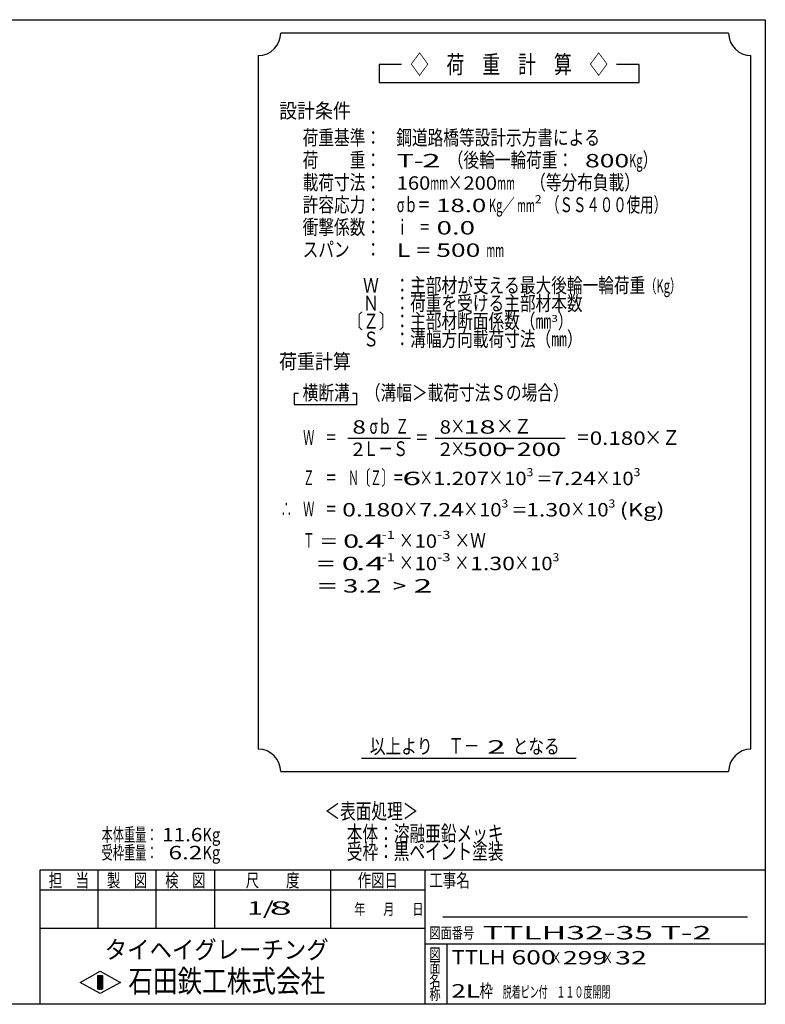
# Model space of a CAD drawing. Units: millimetres. Extents: x -182 to 173, y -128 to 105.
# Drawn here: x 7 to 173, y -115 to 105 of the extents above; entities that cross this region are included whole.
import ezdxf
from ezdxf.enums import TextEntityAlignment as Align

# ---------------------------------------------------------------- set-up
doc = ezdxf.new("R2010")
doc.units = ezdxf.units.MM
doc.header["$LTSCALE"] = 0.25
doc.layers.add('22', color=7, linetype='Continuous')
doc.styles.add('dcStyle0', font='txt.shx', dxfattribs={"width": 0.833333, "bigfont": 'bigfont'})

msp = doc.modelspace()

# ---------------------------------------------------------------- linework, layer by layer
at = {"color": 150, "linetype": 'Continuous', "lineweight": 25}
for p, q in [((-172.9, 105.35), (173.1, 105.35)), ((173.1, 105.35), (173.1, -114.65)), ((173.1, -84.65), (11.1, -84.65)), ((11.1, -84.65), (11.1, -114.65)), ((24.1, -84.65), (24.1, -97.65)), ((37.1, -97.65), (37.1, -84.65)), ((50.1, -84.65), (50.1, -97.65)), ((76.1, -97.65), (76.1, -84.65)), ((97.1, -84.65), (97.1, -114.65)), ((97.1, -89.15), (11.1, -89.15)), ((169.1, -95.15), (101.1, -95.15)), ((11.1, -97.65), (97.1, -97.65)), ((97.1, -101.15), (173.1, -101.15)), ((102.1, -114.65), (102.1, -101.15)), ((20.1, -109.75), (24.6, -107.25)), ((24.6, -107.25), (29.1, -109.75)), ((24.6, -112.25), (20.1, -109.75)), ((24.1, -108.25), (25.1, -108.25)), ((24.1, -111.25), (24.1, -108.25)), ((24.1, -108.25), (24.3, -108.25)), ((24.3, -108.25), (24.3, -111.25)), ((24.5, -111.25), (24.5, -108.25)), ((24.5, -108.25), (24.7, -108.25)), ((29.1, -109.75), (24.6, -112.25)), ((24.7, -108.25), (24.7, -111.25)), ((24.9, -111.25), (24.9, -108.25)), ((24.9, -108.25), (25.1, -108.25)), ((25.1, -108.25), (25.1, -111.25)), ((25.1, -108.25), (25.1, -111.25)), ((25.1, -111.25), (24.1, -111.25)), ((24.3, -111.25), (24.5, -111.25)), ((24.7, -111.25), (24.9, -111.25)), ((173.1, -114.65), (-172.9, -114.65))]:
    msp.add_line(p, q, dxfattribs=at)
at = {"layer": '22', "color": 4, "linetype": 'Continuous', "lineweight": 25}
for p, q in [((164.9, 102.35), (64.9, 102.35)), ((59.9, 97.35), (59.9, -57.65)), ((169.9, -57.65), (169.9, 97.35)), ((91.9, 95.35), (86.9, 95.35)), ((86.9, 95.35), (86.9, 91.35)), ((144.9, 95.35), (139.9, 95.35)), ((144.9, 91.35), (144.9, 95.35)), ((86.9, 91.35), (144.9, 91.35)), ((68.9, 21.85), (67.9, 21.85)), ((67.9, 21.85), (67.9, 19.35)), ((81.9, 21.85), (80.9, 21.85)), ((81.9, 19.35), (81.9, 21.85)), ((67.9, 19.35), (81.9, 19.35)), ((79.9, 11.85), (93.9, 11.85)), ((99.4, 11.85), (128.4, 11.85)), ((82.9, -59.65), (130.9, -59.65)), ((64.9, -62.65), (164.9, -62.65))]:
    msp.add_line(p, q, dxfattribs=at)
for centre, start, end in [((59.9, 102.35), 270, 0), ((169.9, 102.35), 180, 270), ((59.9, -62.65), 0, 90), ((169.9, -62.65), 90, 180)]:
    msp.add_arc(centre, 5, start, end, dxfattribs=at)

# ---------------------------------------------------------------- texts
at = {"color": 150, "style": 'dcStyle0', "width": 0.833333}
for s, height, p, p2 in [('担\u3000当', 3, (13.1, -88.45), (22.1, -88.45)), ('製\u3000図', 3, (26.1, -88.45), (35.1, -88.45)), ('検\u3000図', 3, (39.1, -88.45), (48.1, -88.45)), ('尺\u3000\u3000度', 3, (57.1, -88.45), (69.1, -88.45)), ('作図日', 3, (82.1, -88.45), (91.1, -88.45)), ('工事名', 3, (98.1, -88.45), (107.1, -88.45)), ('年', 2.5, (81.3, -94.65), (83.8, -94.65)), ('月', 2.5, (87.8, -94.65), (90.3, -94.65)), ('日', 2.5, (94.3, -94.65), (96.8, -94.65)), ('図面番号', 2.5, (98.1, -99.95), (108.1, -99.95)), ('図', 2.5, (98.1, -104.65), (100.6, -104.65)), ('面', 2.5, (98.1, -107.65), (100.6, -107.65)), ('名', 2.5, (98.1, -110.65), (100.6, -110.65)), ('称', 2.5, (98.1, -113.65), (100.6, -113.65))]:
    msp.add_text(s, height=height, dxfattribs=at).set_placement(p, p2, align=Align.FIT)
at = {"color": 222, "style": 'dcStyle0'}
for s, height, width, p, p2 in [('タイヘイグレーチング', 4, 1.041667, (25.6, -104.45), (75.6, -104.45)), ('石田鉄工株式会社', 5, 0.846154, (30.85, -111.95), (74.85, -111.95))]:
    msp.add_text(s, height=height, dxfattribs=dict(at, width=width)).set_placement(p, p2, align=Align.FIT)
at = {"layer": '22', "color": 2, "style": 'dcStyle0'}
for s, height, width, p, p2 in [('◇\u3000荷\u3000重\u3000計\u3000算\u3000◇', 4, 0.833333, (93.9, 93.35), (137.9, 93.35)), ('設計条件', 3.3, 0.858369, (64.55, 83.35), (80.55, 83.35)), ('荷重基準：\u3000', 3.3, 0.841346, (69.8, 77.35), (90.8, 77.35)), ('鋼道路橋等設計示方書による', 3.3, 0.841346, (90.7, 77.35), (136.2, 77.35)), ('荷\u3000\u3000重：\u3000', 3.3, 0.841346, (69.8, 72.35), (90.8, 72.35)), (' 2 ', 3, 0.833333, (94.8, 72.35), (102.3, 72.35)), ('（後輪一輪荷重：', 3.3, 0.841346, (102.2, 72.35), (130.2, 72.35)), ('  800', 3, 0.833333, (130.2, 72.35), (142.7, 72.35)), ('Kg', 3, 0.5, (142.7, 72.35), (145.7, 72.35)), ('）', 3.3, 0.833333, (145.7, 72.35), (149, 72.35)), ('載荷寸法：\u3000', 3.3, 0.841346, (69.8, 67.35), (90.8, 67.35)), ('160', 3, 0.833333, (90.8, 67.35), (98.3, 67.35)), ('×', 3.3, 0.833333, (102.2, 67.35), (105.5, 67.35)), ('200', 3, 0.833333, (105.7, 67.35), (113.2, 67.35)), ('\u3000（等分布負載）', 3.3, 0.841346, (117.1, 67.35), (145.1, 67.35)), ('mm', 3, 0.666667, (98.3, 67.35), (102.3, 67.35)), ('mm', 3, 0.666667, (113.2, 67.35), (117.2, 67.35)), ('許容応力：\u3000', 3.3, 0.841346, (69.8, 62.35), (90.8, 62.35)), ('2', 1.8, 0.833333, (121.65, 64.35), (123.15, 64.35)), ('（ＳＳ４００使用）', 3.3, 0.757576, (124.15, 62.35), (151.15, 62.35)), ('σｂ＝', 3.3, 0.631313, (90.8, 62.35), (98.3, 62.35)), (' 18.0', 3, 0.833333, (98.3, 62.35), (110.8, 62.35)), ('Kg', 3, 0.5, (111.4, 62.35), (114.4, 62.35)), ('／', 3, 0.833333, (114.15, 62.35), (117.15, 62.35)), ('mm', 3, 0.666667, (117.65, 62.35), (121.65, 62.35)), ('衝撃係数：\u3000', 3.3, 0.841346, (69.8, 57.35), (90.8, 57.35)), ('ｉ\u3000＝', 3.3, 0.631313, (90.8, 57.35), (98.3, 57.35)), (' 0.0', 3, 0.833333, (98.3, 57.35), (108.3, 57.35)), ('スパン\u3000：\u3000', 3.3, 0.841346, (69.8, 52.35), (90.8, 52.35)), ('L =', 3, 0.833333, (90.8, 52.35), (98.3, 52.35)), (' 500 ', 3, 0.833333, (98.3, 52.35), (110.8, 52.35)), ('mm', 3, 0.666667, (110.8, 52.35), (114.8, 52.35)), ('\u3000Ｗ\u3000：主部材が支える最大後輪一輪荷重', 3.3, 0.841346, (79.8, 44.35), (146.3, 44.35)), ('\u3000Ｎ\u3000：荷重を受ける主部材本数', 3.3, 0.841346, (79.8, 40.35), (132.3, 40.35)), ('〔Ｚ〕：主部材断面係数（㎜', 3.3, 0.841346, (79.8, 36.35), (125.3, 36.35)), ('）', 3.3, 0.833333, (126.8, 36.35), (130.1, 36.35)), ('\u3000Ｓ\u3000：溝幅方向載荷寸法（㎜）', 3.3, 0.841346, (79.8, 32.35), (132.3, 32.35)), ('荷重計算', 3.3, 0.858369, (64.55, 27.35), (80.55, 27.35)), ('\u3000（溝幅＞載荷寸法Ｓの場合）', 3.3, 0.841346, (80.2, 20.35), (129.2, 20.35)), ('横断溝', 3.3, 0.841346, (69.8, 20.35), (80.3, 20.35)), ('σｂ', 3.3, 0.631313, (84.7, 12.85), (89.7, 12.85)), ('Ｚ', 3.3, 0.757576, (90.5, 12.85), (93.5, 12.85)), ('8', 3, 0.833333, (100.4, 12.85), (102.9, 12.85)), ('×', 3.3, 0.833333, (102.8, 12.85), (106.1, 12.85)), (' 18 ', 3, 0.833333, (104.3, 12.85), (114.3, 12.85)), ('×Ｚ', 3.3, 0.858369, (112.95, 12.85), (120.95, 12.85)), ('Ｗ\u3000＝', 3.3, 0.631313, (69.9, 10.35), (77.4, 10.35)), ('0.180', 3, 0.833333, (133.9, 10.35), (146.4, 10.35)), ('×Ｚ', 3.3, 0.858369, (146.05, 10.35), (154.05, 10.35)), ('Ｌ－Ｓ', 3.3, 0.833333, (83.4, 7.85), (93.3, 7.85)), ('＝', 3.3, 0.757576, (94.9, 10.35), (97.9, 10.35)), ('＝', 3.3, 0.757576, (130.9, 10.35), (133.9, 10.35)), ('2', 3, 0.833333, (80.9, 7.85), (83.4, 7.85)), ('2', 3, 0.833333, (100.4, 7.85), (102.9, 7.85)), ('×', 3.3, 0.833333, (102.8, 7.85), (106.1, 7.85)), (' 500 ', 3, 0.833333, (104.3, 7.85), (116.8, 7.85)), ('－', 3.3, 0.631313, (114.8, 7.85), (117.3, 7.85)), (' 200 ', 3, 0.833333, (116.3, 7.85), (128.8, 7.85)), ('Ｚ\u3000＝\u3000Ｎ〔Ｚ〕＝', 3.3, 0.631313, (69.9, 1.35), (92.4, 1.35)), (' 6 ', 3, 0.833333, (90.4, 1.35), (97.9, 1.35)), ('×', 3.3, 0.757576, (95.9, 1.35), (98.9, 1.35)), ('1.207', 3, 0.833333, (98.9, 1.35), (111.4, 1.35)), ('×', 3.3, 0.833333, (111.3, 1.35), (114.6, 1.35)), ('10', 3, 0.833333, (114.8, 1.35), (119.8, 1.35)), ('3', 1.8, 0.833333, (119.8, 3.35), (121.3, 3.35)), ('7.24', 3, 0.833333, (125.3, 1.35), (135.3, 1.35)), ('×', 3.3, 0.833333, (135.2, 1.35), (138.5, 1.35)), ('10', 3, 0.833333, (138.7, 1.35), (143.7, 1.35)), ('3', 1.8, 0.833333, (143.7, 3.35), (145.2, 3.35)), ('3', 1.8, 0.833333, (114.2, -3.65), (115.7, -3.65)), ('3', 1.8, 0.833333, (138.1, -3.65), (139.6, -3.65)), ('∴\u3000Ｗ\u3000＝', 3.3, 0.631313, (64.9, -5.65), (77.4, -5.65)), (' 0.180', 3, 0.833333, (77.4, -5.65), (92.4, -5.65)), ('×', 3.3, 0.833333, (92.3, -5.65), (95.6, -5.65)), ('7.24', 3, 0.833333, (95.8, -5.65), (105.8, -5.65)), ('×', 3.3, 0.833333, (105.7, -5.65), (109, -5.65)), ('10', 3, 0.833333, (109.2, -5.65), (114.2, -5.65)), ('1.30', 3, 0.833333, (119.7, -5.65), (129.7, -5.65)), ('×', 3.3, 0.833333, (129.6, -5.65), (132.9, -5.65)), ('10', 3, 0.833333, (133.1, -5.65), (138.1, -5.65)), ('(Kg)', 3, 0.833333, (140.6, -5.65), (150.6, -5.65)), ('Ｔ', 3.3, 0.631313, (69.9, -12.65), (72.4, -12.65)), (' = 0', 3, 0.833333, (72.4, -12.65), (82.4, -12.65)), (' .4 ', 3, 0.833333, (79.9, -12.65), (89.9, -12.65)), ('-1', 1.8, 0.833333, (87.4, -10.65), (90.4, -10.65)), ('×', 3.3, 0.833333, (91.3, -12.65), (94.6, -12.65)), ('10', 3, 0.833333, (94.8, -12.65), (99.8, -12.65)), ('-3', 1.8, 0.833333, (99.8, -10.65), (102.8, -10.65)), ('×Ｗ', 3.3, 0.841346, (103.7, -12.65), (110.7, -12.65)), ('  = 0', 3, 0.833333, (69.9, -17.65), (82.4, -17.65)), (' .4 ', 3, 0.833333, (79.9, -17.65), (89.9, -17.65)), ('-1', 1.8, 0.833333, (87.4, -15.65), (90.4, -15.65)), ('×', 3.3, 0.833333, (91.3, -17.65), (94.6, -17.65)), ('10', 3, 0.833333, (94.8, -17.65), (99.8, -17.65)), ('-3', 1.8, 0.833333, (99.8, -15.65), (102.8, -15.65)), ('×', 3.3, 0.833333, (103.7, -17.65), (107, -17.65)), ('1.30', 3, 0.833333, (107.2, -17.65), (117.2, -17.65)), ('×', 3.3, 0.833333, (117.1, -17.65), (120.4, -17.65)), ('10', 3, 0.833333, (120.6, -17.65), (125.6, -17.65)), ('3', 1.8, 0.833333, (125.6, -15.65), (127.1, -15.65)), (' 3.2', 3, 0.833333, (77.4, -22.65), (87.4, -22.65)), (' 2 ', 3, 0.833333, (92.9, -22.65), (100.4, -22.65)), ('  =', 3, 0.833333, (69.9, -22.65), (77.4, -22.65)), ('以上より\u3000', 3.3, 0.841346, (84.8, -58.65), (102.3, -58.65)), ('Ｔ－', 3.5, 0.833333, (102.3, -58.65), (109.3, -58.65)), (' 2 ', 3, 0.833333, (109.3, -58.65), (116.8, -58.65)), ('となる', 3.3, 0.841346, (116.7, -58.65), (127.2, -58.65)), ('＜表面処理＞', 3.5, 0.744681, (74.65, -73.25), (95.65, -73.25)), ('本体：溶融亜鉛メッキ', 3.5, 0.744681, (79.65, -78.25), (114.65, -78.25)), ('本体重量：', 3, 0.694444, (24.9, -78.25), (37.4, -78.25)), (' 11.6', 3, 0.666667, (37.4, -78.25), (47.4, -78.25)), ('Kg', 3, 0.666667, (47.4, -78.25), (51.4, -78.25)), ('受枠重量：', 3, 0.694444, (24.9, -82.25), (37.4, -82.25)), ('  6.2', 3, 0.666667, (37.4, -82.25), (47.4, -82.25)), ('受枠：黒ペイント塗装', 3.5, 0.744681, (79.65, -82.25), (114.65, -82.25)), ('Kg', 3, 0.666667, (47.4, -82.25), (51.4, -82.25)), ('TTLH32-35 T-2                       ', 3, 0.833333, (110, -100.15), (200, -100.15)), ('TTLH', 3.2, 0.9375, (103.1, -105.75), (115.1, -105.75)), (' 600 ', 3.2, 0.78125, (115.1, -105.75), (127.6, -105.75)), ('×', 3, 0.694444, (125.1, -105.75), (127.6, -105.75)), (' 299 ', 3, 0.833333, (126.6, -105.75), (139.1, -105.75)), ('×', 3, 0.694444, (136.6, -105.75), (139.1, -105.75)), (' 32 ', 3, 0.833333, (138.1, -105.75), (148.1, -105.75)), ('枠', 3, 0.833333, (109.3, -113.15), (112.3, -113.15)), ('脱着', 2.5, 0.666667, (114.5, -113.15), (118.5, -113.15)), ('ピン付', 2.5, 0.666667, (118.5, -113.15), (124.5, -113.15)), ('\u3000１１０度開閉', 2.5, 0.666667, (124.5, -113.15), (138.5, -113.15))]:
    msp.add_text(s, height=height, dxfattribs=dict(at, width=width)).set_placement(p, p2, align=Align.FIT)
for s, height, p, p2 in [('T-', 3, (90.8, 72.35), (96.8, 72.35)), ('（Kg）', 3, (146.3, 44.35), (154.3, 44.35)), ('3', 1.5, (125.3, 37.85), (126.8, 37.85)), ('8', 3, (80.9, 12.85), (83.9, 12.85)), ('=', 3, (122.3, 1.35), (125.3, 1.35)), ('=', 3, (116.7, -5.65), (119.7, -5.65)), ('>', 3, (89.9, -22.65), (92.9, -22.65)), ('1/', 3, (57.4, -94.65), (63.4, -94.65)), (' 8 ', 3, (60.4, -94.65), (69.4, -94.65)), ('2L', 3, (103, -113.15), (109.4, -113.15))]:
    msp.add_text(s, height=height, dxfattribs=at).set_placement(p, p2, align=Align.FIT)

doc.saveas('drawing.dxf')
